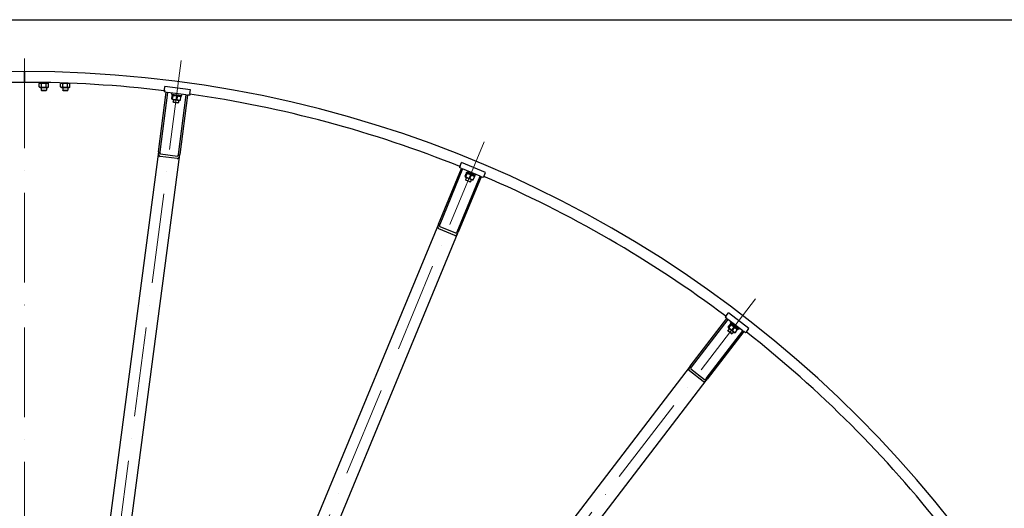
# Model space of a CAD drawing. Units: millimetres. Extents: x 1352 to 18183, y 169 to 23699.
# Drawn here: x 4800 to 7095, y 13102 to 14240 of the extents above; entities that cross this region are included whole.
import ezdxf

# ---------------------------------------------------------------- set-up
doc = ezdxf.new("R2010")
doc.units = ezdxf.units.MM
doc.header["$LTSCALE"] = 87
doc.linetypes.add('ACAD_ISO10W100', pattern=[18, 12, -3, 0, -3])
for name, color, linetype, lineweight in [('Center Mark(Hillmar_metric)', 7, 'Continuous', 18), ('Sketch Geometry(Hillmar_metric)', 7, 'Continuous', 25), ('Visible Edges(Hillmar_metric)', 7, 'Continuous', 25)]:
    doc.layers.add(name, color=color, linetype=linetype, lineweight=lineweight)

msp = doc.modelspace()

# ---------------------------------------------------------------- linework, layer by layer
at = {"layer": 'Center Mark(Hillmar_metric)', "linetype": 'ACAD_ISO10W100', "ltscale": 0.2}
for p, q in [((4811.4239, 14149.9874), (4811.4239, 8557.3023)), ((5176.832, 14144.8608), (4848.2976, 11649.3941)), ((5882.7462, 13955.7117), (4919.532, 11630.3069)), ((6515.6515, 13590.3036), (4983.399, 11593.4332))]:
    msp.add_line(p, q, dxfattribs=at)
at = {"layer": 'Sketch Geometry(Hillmar_metric)'}
msp.add_line((1826.954, 14240.2203), (9893.1844, 14240.2203), dxfattribs=at)
msp.add_line((1826.954, 14240.2203), (9893.1844, 14240.2203), dxfattribs=at)
at = {"layer": 'Visible Edges(Hillmar_metric)'}
for p, q in [((4811.4239, 14119.3109), (4811.4239, 14115.1109)), ((4811.4239, 14115.1109), (4811.4239, 14119.3109)), ((4811.4239, 14098.5109), (4811.4239, 14115.1109)), ((4811.4239, 14115.1109), (4811.4239, 14098.5109)), ((4811.4239, 14098.5109), (4811.4239, 14094.3109)), ((4811.4239, 14094.3109), (4811.4239, 14098.5109)), ((4845.8739, 14092.3109), (4845.8739, 14094.0931)), ((4854.9701, 14093.963), (4855.9239, 14092.3109)), ((4856.9239, 14092.3109), (4855.9795, 14093.9466)), ((4866.9739, 14092.3109), (4866.9739, 14093.7447)), ((4895.8739, 14092.3109), (4895.8739, 14093.002)), ((4905.7113, 14092.6792), (4905.9239, 14092.3109)), ((4906.9239, 14092.3109), (4906.7318, 14092.6437)), ((4847.8239, 14092.3109), (4845.4543, 14090.9428)), ((4845.4543, 14083.679), (4845.4543, 14090.9428)), ((4847.8239, 14082.3109), (4845.4543, 14083.679)), ((4845.8739, 14092.3109), (4855.9239, 14092.3109)), ((4847.8239, 14082.3109), (4865.0239, 14082.3109)), ((4850.4239, 14082.3109), (4850.4239, 14075.8845)), ((4850.4239, 14075.8845), (4862.4239, 14075.8845)), ((4851.4975, 14074.8109), (4850.4239, 14075.8845)), ((4850.9391, 14083.679), (4850.9391, 14090.9428)), ((4861.3504, 14074.8109), (4851.4975, 14074.8109)), ((4856.9239, 14092.3109), (4855.9239, 14092.3109)), ((4856.9239, 14092.3109), (4866.9739, 14092.3109)), ((4861.3504, 14074.8109), (4862.4239, 14075.8845)), ((4861.9087, 14083.679), (4861.9087, 14090.9428)), ((4862.4239, 14082.3109), (4862.4239, 14075.8845)), ((4865.0239, 14092.3109), (4867.3936, 14090.9428)), ((4865.0239, 14082.3109), (4867.3936, 14083.679)), ((4867.3936, 14083.679), (4867.3936, 14090.9428)), ((4897.8239, 14092.3109), (4895.4543, 14090.9428)), ((4895.4543, 14083.679), (4895.4543, 14090.9428)), ((4897.8239, 14082.3109), (4895.4543, 14083.679)), ((4895.8739, 14092.3109), (4905.9239, 14092.3109)), ((4897.8239, 14082.3109), (4915.0239, 14082.3109)), ((4900.4239, 14082.3109), (4900.4239, 14075.8845)), ((4900.4239, 14075.8845), (4912.4239, 14075.8845)), ((4901.4975, 14074.8109), (4900.4239, 14075.8845)), ((4900.9391, 14083.679), (4900.9391, 14090.9428)), ((4911.3504, 14074.8109), (4901.4975, 14074.8109)), ((4906.9239, 14092.3109), (4905.9239, 14092.3109)), ((4906.9239, 14092.3109), (4915.8078, 14092.3109)), ((4911.3504, 14074.8109), (4912.4239, 14075.8845)), ((4911.9087, 14083.679), (4911.9087, 14090.9428)), ((4912.4239, 14082.3109), (4912.4239, 14075.8845)), ((4915.0239, 14092.3109), (4917.3936, 14090.9428)), ((4915.0239, 14082.3109), (4917.3936, 14083.679)), ((4917.3936, 14083.679), (4917.3936, 14090.9428)), ((5123.6564, 13932.4847), (5141.9301, 14071.287)), ((5144.9044, 14070.8954), (5126.6308, 13932.0931)), ((5137.5602, 14076.4011), (5136.9729, 14071.9396)), ((5141.9301, 14071.287), (5136.9729, 14071.9396)), ((5137.5602, 14076.4011), (5138.6697, 14084.8284)), ((5198.1564, 14076.9968), (5138.6697, 14084.8284)), ((5141.9301, 14071.287), (5144.9044, 14070.8954)), ((5188.528, 14065.1523), (5144.9044, 14070.8954)), ((5154.4926, 14067.1115), (5154.8189, 14069.5901)), ((5197.0469, 14068.5695), (5198.1564, 14076.9968)), ((5154.4926, 14067.1115), (5178.2872, 14063.9789)), ((5154.6383, 14055.8644), (5155.5864, 14063.066)), ((5156.2319, 14054.2747), (5155.2369, 14055.0382)), ((5155.6038, 14064.4437), (5155.9302, 14066.9223)), ((5155.6038, 14064.4437), (5176.5233, 14061.6896)), ((5156.2319, 14054.2747), (5173.2847, 14052.0296)), ((5157.5372, 14064.1891), (5156.3785, 14063.7092)), ((5156.76, 14055.5851), (5157.7081, 14062.7867)), ((5158.8097, 14053.9353), (5158.1014, 14048.5553)), ((5158.1014, 14048.5553), (5169.9987, 14046.989)), ((5159.0256, 14047.3508), (5158.1014, 14048.5553)), ((5168.7942, 14046.0647), (5159.0256, 14047.3508)), ((5167.0587, 14054.2292), (5168.0068, 14061.4309)), ((5168.7942, 14046.0647), (5169.9987, 14046.989)), ((5170.707, 14052.369), (5169.9987, 14046.989)), ((5170.2543, 13926.35), (5188.528, 14065.1523)), ((5191.5023, 14064.7607), (5173.2287, 13925.9584)), ((5173.2847, 14052.0296), (5174.4434, 14052.5096)), ((5174.59, 14061.9441), (5175.585, 14061.1806)), ((5175.2355, 14053.1527), (5176.1836, 14060.3543)), ((5176.5233, 14061.6896), (5176.8496, 14064.1682)), ((5178.2872, 14063.9789), (5178.6136, 14066.4575)), ((5188.528, 14065.1523), (5191.5023, 14064.7607)), ((5196.4596, 14064.108), (5191.5023, 14064.7607)), ((5197.0469, 14068.5695), (5196.4596, 14064.108)), ((5123.6564, 13932.4847), (4928.8591, 12452.8524)), ((4978.4314, 12446.3261), (5173.2287, 13925.9584)), ((5166.9662, 13916.6966), (5127.3084, 13921.9176)), ((5128.0915, 13927.8663), (5167.7493, 13922.6452)), ((5776.4156, 13764.335), (5829.9912, 13893.6781)), ((5832.7629, 13892.53), (5779.1872, 13763.1869)), ((5827.0939, 13899.749), (5825.3718, 13895.5915)), ((5829.9912, 13893.6781), (5825.3718, 13895.5915)), ((5827.0939, 13899.749), (5830.3467, 13907.6019)), ((5829.9912, 13893.6781), (5832.7629, 13892.53)), ((5885.7795, 13884.6409), (5830.3467, 13907.6019)), ((5873.4136, 13875.692), (5832.7629, 13892.53)), ((5847.5449, 13886.4071), (5846.5882, 13884.0974)), ((5819.8379, 13746.3488), (5873.4136, 13875.692)), ((5876.1852, 13874.5439), (5822.6095, 13745.2008)), ((5838.2747, 13875.4919), (5841.0545, 13882.2028)), ((5839.4026, 13873.5439), (5838.6391, 13874.5389)), ((5839.4026, 13873.5439), (5855.2933, 13866.9617)), ((5841.8047, 13872.5489), (5839.7281, 13867.5355)), ((5839.7281, 13867.5355), (5850.8146, 13862.9433)), ((5840.3091, 13866.1329), (5839.7281, 13867.5355)), ((5840.2519, 13874.6729), (5843.0316, 13881.3838)), ((5849.412, 13862.3623), (5840.3091, 13866.1329)), ((5841.4279, 13883.5289), (5842.3846, 13885.8386)), ((5841.4279, 13883.5289), (5860.9217, 13875.4543)), ((5843.2294, 13882.7827), (5841.986, 13882.619)), ((5842.3846, 13885.8386), (5861.8784, 13877.764)), ((5849.8487, 13870.6978), (5852.6284, 13877.4087)), ((5852.8912, 13867.9567), (5850.8146, 13862.9433)), ((5855.2933, 13866.9617), (5856.5367, 13867.1254)), ((5857.4683, 13867.5417), (5860.248, 13874.2525)), ((5858.6315, 13881.8149), (5857.6748, 13879.5052)), ((5859.1202, 13876.2005), (5859.8836, 13875.2056)), ((5860.9217, 13875.4543), (5861.8784, 13877.764)), ((5873.4136, 13875.692), (5876.1852, 13874.5439)), ((5880.8046, 13872.6305), (5876.1852, 13874.5439)), ((5882.5267, 13876.788), (5880.8046, 13872.6305)), ((5882.5267, 13876.788), (5885.7795, 13884.6409)), ((5849.412, 13862.3623), (5850.8146, 13862.9433)), ((5776.4156, 13764.335), (4979.6686, 11840.8178)), ((5814.1633, 13737.8754), (5777.2081, 13753.1827)), ((5779.5042, 13758.726), (5816.4594, 13743.4187)), ((5025.8626, 11821.6836), (5822.6095, 13745.2008)), ((6363.4121, 13432.9683), (6448.6387, 13544.0377)), ((6451.0188, 13542.2115), (6365.7922, 13431.142)), ((6447.4114, 13550.6516), (6444.6719, 13547.0816)), ((6448.6387, 13544.0377), (6444.6719, 13547.0816)), ((6447.4114, 13550.6516), (6452.5858, 13557.3951)), ((6448.6387, 13544.0377), (6451.0188, 13542.2115)), ((6485.9263, 13515.426), (6451.0188, 13542.2115)), ((6500.187, 13520.8695), (6452.5858, 13557.3951)), ((6454.581, 13520.571), (6451.2776, 13516.2659)), ((6451.933, 13524.3273), (6456.3549, 13530.09)), ((6452.5183, 13522.1538), (6452.0383, 13523.3124)), ((6452.5183, 13522.1538), (6466.1639, 13511.6831)), ((6453.6308, 13523.0245), (6458.0527, 13528.7873)), ((6457.0588, 13531.2744), (6458.5807, 13533.2578)), ((6457.0588, 13531.2744), (6473.7986, 13518.4295)), ((6458.6059, 13530.0873), (6457.3625, 13530.251)), ((6457.4304, 13534.1405), (6458.9523, 13536.1238)), ((6457.4304, 13534.1405), (6476.4709, 13519.5302)), ((6461.8718, 13516.701), (6466.2937, 13522.4637)), ((6472.2516, 13519.6166), (6472.7315, 13518.4579)), ((6473.7986, 13518.4295), (6475.3205, 13520.4129)), ((6476.4709, 13519.5302), (6477.9928, 13521.5136)), ((6495.0126, 13514.126), (6500.187, 13520.8695)), ((6400.6997, 13404.3565), (6485.9263, 13515.426)), ((6488.3064, 13513.5997), (6403.0798, 13402.5302)), ((6451.2776, 13516.2659), (6460.7978, 13508.9607)), ((6451.4757, 13514.7607), (6451.2776, 13516.2659)), ((6459.2926, 13508.7626), (6451.4757, 13514.7607)), ((6459.2926, 13508.7626), (6460.7978, 13508.9607)), ((6464.1012, 13513.2658), (6460.7978, 13508.9607)), ((6466.1639, 13511.6831), (6467.4074, 13511.5194)), ((6468.4149, 13511.6803), (6472.8368, 13517.443)), ((6485.9263, 13515.426), (6488.3064, 13513.5997)), ((6492.2731, 13510.5559), (6488.3064, 13513.5997)), ((6495.0126, 13514.126), (6492.2731, 13510.5559)), ((6363.4121, 13432.9683), (5095.9708, 11781.2066)), ((6393.0254, 13397.6405), (6361.2912, 13421.9909)), ((6364.9438, 13426.7511), (6396.678, 13402.4006)), ((5135.6385, 11750.7686), (6403.0798, 13402.5302))]:
    msp.add_line(p, q, dxfattribs=at)
for radius, start, end in [(2750, 90, 180), (2750, 0, 90), (2725, 90, 96.869208), (2725, 83.130792, 90), (2725, 68.130792, 81.869208), (2725, 53.130792, 66.869208), (2725, 38.130792, 51.869208)]:
    msp.add_arc((4811.4239, 11369.3109), radius, start, end, dxfattribs=at)
for centre, major_axis, start_param, end_param in [((5128.6137, 13931.8321), (-1.3053, -9.9144), 4.71238898, 6.283185307), ((5128.6137, 13931.8321), (-0.5221, -3.9658), 4.71238898, 6.283185307), ((5168.2714, 13926.611), (-1.3053, -9.9144), 0, 1.570796327), ((5168.2714, 13926.611), (-0.5221, -3.9658), 0, 1.570796327), ((5781.035, 13762.4215), (-3.8268, -9.2388), 4.71238898, 6.283185307), ((5781.035, 13762.4215), (-1.5307, -3.6955), 4.71238898, 6.283185307), ((5817.9901, 13747.1142), (-3.8268, -9.2388), 0, 1.570796327), ((5817.9901, 13747.1142), (-1.5307, -3.6955), 0, 1.570796327), ((6367.3789, 13429.9245), (-6.0876, -7.9335), 4.71238898, 6.283185307), ((6367.3789, 13429.9245), (-2.435, -3.1734), 4.71238898, 6.283185307), ((6399.113, 13405.574), (-2.435, -3.1734), 0, 1.570796327), ((6399.113, 13405.574), (-6.0876, -7.9335), 0, 1.570796327)]:
    msp.add_ellipse(centre, major_axis=major_axis, ratio=0.5, start_param=start_param, end_param=end_param, dxfattribs=at)
for points, weights in [([(4850.9391, 14090.9428), (4848.1967, 14092.5261), (4845.4543, 14090.9428)], [1, 1.15470053838, 1]), ([(4845.4543, 14083.679), (4848.1967, 14082.0957), (4850.9391, 14083.679)], [1, 1.15470053838, 1]), ([(4861.9087, 14090.9428), (4856.4239, 14092.5261), (4850.9391, 14090.9428)], [1, 1.15470053838, 1]), ([(4850.9391, 14083.679), (4856.4239, 14082.0957), (4861.9087, 14083.679)], [1, 1.15470053838, 1]), ([(4867.3936, 14090.9428), (4864.6512, 14092.5261), (4861.9087, 14090.9428)], [1, 1.15470053838, 1]), ([(4861.9087, 14083.679), (4864.6512, 14082.0957), (4867.3936, 14083.679)], [1, 1.15470053838, 1]), ([(4900.9391, 14090.9428), (4898.1967, 14092.5261), (4895.4543, 14090.9428)], [1, 1.15470053838, 1]), ([(4895.4543, 14083.679), (4898.1967, 14082.0957), (4900.9391, 14083.679)], [1, 1.15470053838, 1]), ([(4911.9087, 14090.9428), (4906.4239, 14092.5261), (4900.9391, 14090.9428)], [1, 1.15470053838, 1]), ([(4900.9391, 14083.679), (4906.4239, 14082.0957), (4911.9087, 14083.679)], [1, 1.15470053838, 1]), ([(4917.3936, 14090.9428), (4914.6512, 14092.5261), (4911.9087, 14090.9428)], [1, 1.15470053838, 1]), ([(4911.9087, 14083.679), (4914.6512, 14082.0957), (4917.3936, 14083.679)], [1, 1.15470053838, 1]), ([(5154.6383, 14055.8644), (5155.4925, 14054.155), (5156.76, 14055.5851)], [1, 1.15470053838, 1]), ([(5157.7081, 14062.7867), (5156.8539, 14064.4962), (5155.5864, 14063.066)], [1, 1.15470053838, 1]), ([(5156.76, 14055.5851), (5161.7027, 14053.3374), (5167.0587, 14054.2292)], [1, 1.15470053838, 1]), ([(5168.0068, 14061.4309), (5163.0641, 14063.6786), (5157.7081, 14062.7867)], [1, 1.15470053838, 1]), ([(5167.0587, 14054.2292), (5170.9404, 14052.1212), (5175.2355, 14053.1527)], [1, 1.15470053838, 1]), ([(5176.1836, 14060.3543), (5172.3019, 14062.4624), (5168.0068, 14061.4309)], [1, 1.15470053838, 1]), ([(5175.2355, 14053.1527), (5174.7943, 14052.6549), (5174.4434, 14052.5096)], [1, 1.04891825007, 1.066899372]), ([(5175.585, 14061.1806), (5175.8863, 14060.9494), (5176.1836, 14060.3543)], [1.066899372, 1.04891825007, 1]), ([(5838.2747, 13875.4919), (5838.6574, 13873.6196), (5840.2519, 13874.6729)], [1, 1.15470053838, 1]), ([(5840.2519, 13874.6729), (5844.4444, 13871.2226), (5849.8487, 13870.6978)], [1, 1.15470053838, 1]), ([(5843.0316, 13881.3838), (5842.649, 13883.2561), (5841.0545, 13882.2028)], [1, 1.15470053838, 1]), ([(5852.6284, 13877.4087), (5848.4359, 13880.859), (5843.0316, 13881.3838)], [1, 1.15470053838, 1]), ([(5849.8487, 13870.6978), (5853.0526, 13867.6569), (5857.4683, 13867.5417)], [1, 1.15470053838, 1]), ([(5860.248, 13874.2525), (5857.0441, 13877.2934), (5852.6284, 13877.4087)], [1, 1.15470053838, 1]), ([(5857.4683, 13867.5417), (5856.9133, 13867.175), (5856.5367, 13867.1254)], [1, 1.04891825007, 1.066899372]), ([(5859.8836, 13875.2056), (5860.1148, 13874.9043), (5860.248, 13874.2525)], [1.066899372, 1.04891825007, 1]), ([(6451.933, 13524.3273), (6451.8181, 13522.4198), (6453.6308, 13523.0245)], [1, 1.15470053838, 1]), ([(6453.6308, 13523.0245), (6456.7875, 13518.6066), (6461.8718, 13516.701)], [1, 1.15470053838, 1]), ([(6458.0527, 13528.7873), (6458.1677, 13530.6948), (6456.3549, 13530.09)], [1, 1.15470053838, 1]), ([(6466.2937, 13522.4637), (6463.1371, 13526.8816), (6458.0527, 13528.7873)], [1, 1.15470053838, 1]), ([(6472.8368, 13517.443), (6470.5291, 13521.2095), (6466.2937, 13522.4637)], [1, 1.15470053838, 1]), ([(6461.8718, 13516.701), (6464.1795, 13512.9345), (6468.4149, 13511.6803)], [1, 1.15470053838, 1]), ([(6468.4149, 13511.6803), (6467.7839, 13511.4698), (6467.4074, 13511.5194)], [1, 1.04891825007, 1.066899372]), ([(6472.7315, 13518.4579), (6472.8768, 13518.1071), (6472.8368, 13517.443)], [1.066899372, 1.04891825007, 1])]:
    msp.add_rational_spline(points, weights, degree=2, dxfattribs=at)

doc.saveas('drawing.dxf')
